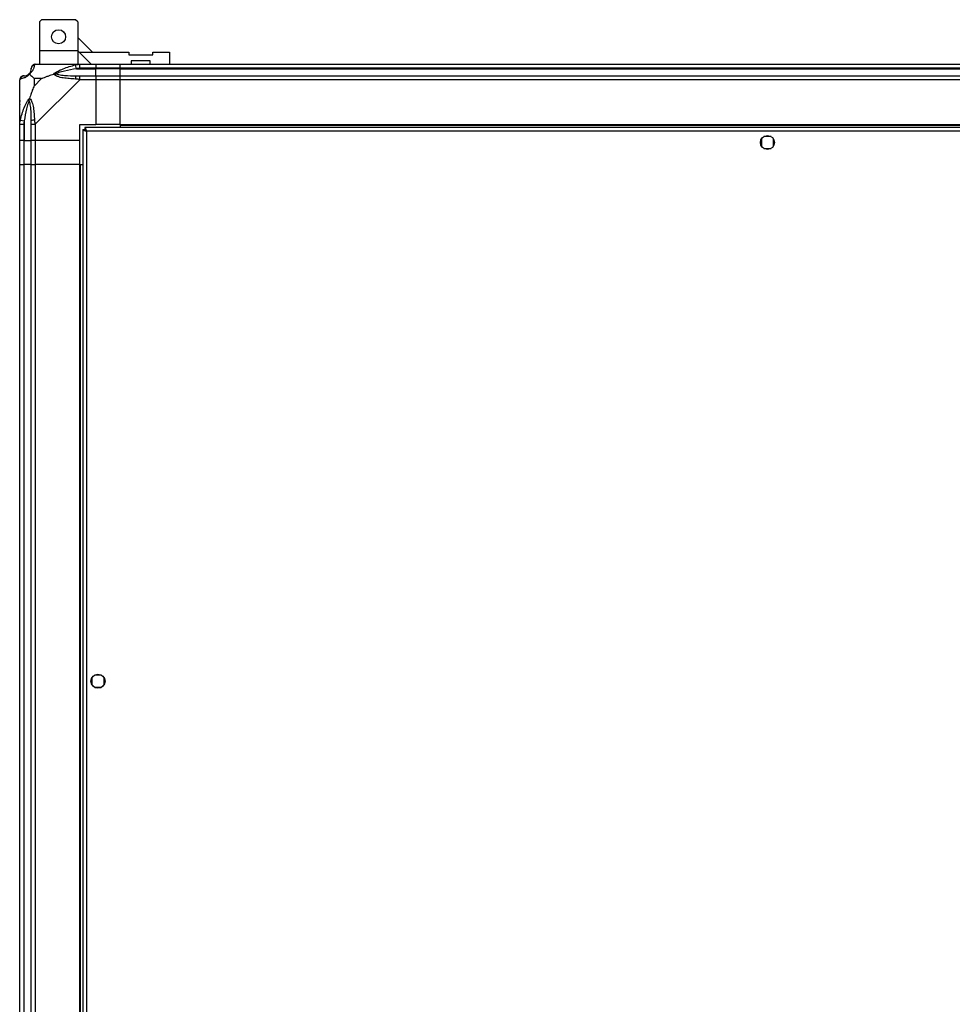
# Model space of a CAD drawing. Units: millimetres. Extents: x 252 to 7255, y 213 to 4191.
# Drawn here: x 5396 to 5861, y 759 to 1250 of the extents above; entities that cross this region are included whole.
import ezdxf

# ---------------------------------------------------------------- set-up
doc = ezdxf.new("R2010")
doc.units = ezdxf.units.MM

msp = doc.modelspace()

# ---------------------------------------------------------------- linework, layer by layer
at = {"linetype": 'Continuous', "lineweight": 25}
for p, q in [((5407.04, 1249.92), (5406.04, 1248.92)), ((5406.04, 1248.92), (5406.04, 1234.47)), ((5424.04, 1249.92), (5407.04, 1249.92)), ((5425.04, 1248.92), (5424.04, 1249.92)), ((5425.04, 1248.92), (5425.04, 1234.47)), ((5432.43, 1233.72), (5425.04, 1241.11)), ((5425.04, 1234.47), (5406.04, 1234.47)), ((5406.04, 1234.47), (5406.04, 1227.72)), ((5425.04, 1234.47), (5425.04, 1227.72)), ((5425.04, 1234.46), (5425.78, 1233.72)), ((5431.78, 1227.72), (5425.78, 1233.72)), ((5425.78, 1233.72), (5450.46, 1233.72)), ((5450.46, 1233.72), (5450.46, 1232.42)), ((5450.46, 1232.42), (5462.46, 1232.42)), ((5462.46, 1233.72), (5470.71, 1233.72)), ((5462.46, 1232.42), (5462.46, 1233.72)), ((5470.71, 1233.72), (5470.71, 1227.72)), ((5403.91, 1227.72), (5426.11, 1227.72)), ((5424.38, 1225.47), (5423.99, 1227.39)), ((5426.11, 1227.72), (5434.16, 1227.72)), ((5434.16, 1227.72), (5434.16, 1225.72)), ((5434.16, 1227.72), (5446.16, 1227.72)), ((5446.16, 1227.72), (7091.16, 1227.72)), ((5446.16, 1225.72), (5446.16, 1227.72)), ((5461.21, 1229.42), (5451.71, 1229.42)), ((5451.71, 1229.42), (5451.71, 1227.72)), ((5461.21, 1227.72), (5461.21, 1229.42)), ((5424.38, 1225.47), (5434.16, 1225.47)), ((5434.16, 1225.72), (5426.11, 1225.72)), ((5426.11, 1221.97), (5434.16, 1221.97)), ((5434.16, 1225.47), (5434.16, 1225.72)), ((5446.16, 1225.72), (5434.16, 1225.72)), ((5434.16, 1221.97), (5434.16, 1225.47)), ((5446.16, 1225.47), (5434.16, 1225.47)), ((5434.16, 1221.97), (5434.16, 1219.97)), ((5434.16, 1221.97), (5446.16, 1221.97)), ((7091.16, 1225.72), (5446.16, 1225.72)), ((5446.16, 1225.47), (5446.16, 1225.72)), ((5446.16, 1225.47), (7091.16, 1225.47)), ((5446.16, 1221.97), (5446.16, 1225.47)), ((5446.16, 1221.97), (7091.16, 1221.97)), ((5446.16, 1219.97), (5446.16, 1221.97)), ((5396.16, 1197.77), (5396.16, 1219.97)), ((5403.34, 1220.53), (5403.34, 1216.83)), ((5407.04, 1220.53), (5403.34, 1220.53)), ((5403.34, 1216.83), (5407.04, 1220.53)), ((5426.11, 1219.97), (5403.91, 1197.77)), ((5434.16, 1219.97), (5426.11, 1219.97)), ((5434.16, 1219.97), (5434.16, 1197.72)), ((5446.16, 1219.97), (5434.16, 1219.97)), ((7091.16, 1219.97), (5446.16, 1219.97)), ((5446.16, 1197.72), (5446.16, 1219.97)), ((5396.51, 1209.22), (5396.16, 1209.57)), ((5396.16, 1189.72), (5396.16, 1197.77)), ((5396.49, 1199.89), (5398.41, 1199.49)), ((5398.16, 1197.77), (5398.16, 1189.72)), ((5398.41, 1199.49), (5398.41, 1189.72)), ((5401.91, 1189.72), (5401.91, 1197.77)), ((5403.91, 1197.77), (5403.91, 1189.72)), ((5426.16, 1197.72), (5434.16, 1197.72)), ((5426.16, 1189.72), (5426.16, 1197.72)), ((5446.16, 1197.72), (5434.16, 1197.72)), ((5446.16, 1197.72), (7091.16, 1197.72)), ((5446.16, 1197.72), (5446.16, 1197.37)), ((5446.16, 1197.37), (7091.16, 1197.37)), ((5446.16, 1197.37), (5446.16, 1196.22)), ((5427.66, 1195.21), (5428.66, 1195.21)), ((5427.66, 1195.21), (5427.66, 245.23)), ((5428.66, 1195.22), (5428.66, 1195.21)), ((5428.7, 1195.22), (5428.66, 1195.22)), ((7108.65, 1196.22), (5428.67, 1196.22)), ((5428.67, 1196.22), (5428.67, 1195.22)), ((7107.86, 1194.42), (5429.46, 1194.42)), ((5429.46, 1194.42), (5429.46, 246.02)), ((5398.16, 1189.72), (5396.16, 1189.72)), ((5396.16, 1177.72), (5396.16, 1189.72)), ((5398.16, 1189.72), (5398.41, 1189.72)), ((5398.16, 1189.72), (5398.16, 1177.72)), ((5398.41, 1189.72), (5401.91, 1189.72)), ((5398.41, 1177.72), (5398.41, 1189.72)), ((5403.91, 1189.72), (5401.91, 1189.72)), ((5401.91, 1177.72), (5401.91, 1189.72)), ((5426.16, 1189.72), (5403.91, 1189.72)), ((5403.91, 1189.72), (5403.91, 1177.72)), ((5426.16, 1177.72), (5426.16, 1189.72)), ((5765.66, 1190.52), (5765.66, 1186.92)), ((5770.46, 1191.72), (5766.86, 1191.72)), ((5771.66, 1186.92), (5771.66, 1190.52)), ((5766.86, 1185.72), (5770.46, 1185.72)), ((5396.16, 262.72), (5396.16, 1177.72)), ((5396.16, 1177.72), (5398.16, 1177.72)), ((5398.16, 1177.72), (5398.16, 262.72)), ((5398.41, 1177.72), (5398.16, 1177.72)), ((5398.41, 262.72), (5398.41, 1177.72)), ((5401.91, 1177.72), (5398.41, 1177.72)), ((5401.91, 262.72), (5401.91, 1177.72)), ((5401.91, 1177.72), (5403.91, 1177.72)), ((5403.91, 1177.72), (5403.91, 262.72)), ((5426.16, 1177.72), (5403.91, 1177.72)), ((5426.16, 262.72), (5426.16, 1177.72)), ((5426.16, 1177.72), (5426.51, 1177.72)), ((5426.51, 262.72), (5426.51, 1177.72)), ((5426.51, 1177.72), (5427.66, 1177.72)), ((5436.96, 923.22), (5433.36, 923.22)), ((5432.16, 922.02), (5432.16, 918.42)), ((5438.16, 918.42), (5438.16, 922.02)), ((5433.36, 917.22), (5436.96, 917.22))]:
    msp.add_line(p, q, dxfattribs=at)
for centre in [(5415.54, 1241.42), (5768.66, 1188.72), (5435.16, 920.22)]:
    msp.add_circle(centre, 3.5, dxfattribs=at)
for centre, radius, start, end in [((5403.88, 1225.45), 1.97, 100.642, 179.5565), ((5398.42, 1220), 1.97, 90.4435, 169.358), ((5398.41, 1225.47), 3.5, 295.6402, 315.8133), ((5426.15, 1220.68), 2.19, 144.0025, 188.4412), ((5403.19, 1197.72), 2.19, 81.5588, 125.9975)]:
    msp.add_arc(centre, radius, start, end, dxfattribs=at)
for points, knots in [([(5403.51, 1227.39), (5403.46, 1227.13), (5403.34, 1226.6), (5403.05, 1225.52), (5402.54, 1224.48), (5401.84, 1223.54), (5401.32, 1223.07), (5401.05, 1222.83)], [0, 0, 0, 0, 0.263168, 0.528193, 0.790072, 0.892858, 1, 1, 1, 1]), ([(5403.91, 1227.72), (5403.91, 1227.72), (5403.82, 1227.72), (5403.7, 1227.69), (5403.59, 1227.58), (5403.54, 1227.46), (5403.51, 1227.39)], [0, 0, 0, 0, 0.000027, 0.201648, 0.518771, 1, 1, 1, 1]), ([(5413.19, 1222.83), (5413.19, 1222.83), (5413.4, 1223.07), (5413.97, 1223.54), (5415.5, 1224.48), (5417.82, 1225.52), (5420.85, 1226.6), (5422.94, 1227.13), (5423.99, 1227.39)], [0, 0, 0, 0, 0.001909, 0.107171, 0.209953, 0.471823, 0.734745, 1, 1, 1, 1]), ([(5423.99, 1227.39), (5424.41, 1227.48), (5425.03, 1227.61), (5425.75, 1227.7), (5426.03, 1227.72), (5426.11, 1227.72), (5426.11, 1227.72)], [0, 0, 0, 0, 0.586096, 0.873989, 0.999973, 1, 1, 1, 1]), ([(5401.05, 1222.83), (5401.04, 1222.82), (5400.8, 1222.52), (5400.33, 1222.05), (5399.4, 1221.33), (5398.36, 1220.83), (5397.28, 1220.54), (5396.75, 1220.42), (5396.49, 1220.36)], [0, 0, 0, 0, 0.001909, 0.107171, 0.209953, 0.471823, 0.734745, 1, 1, 1, 1]), ([(5398.16, 1221.97), (5398.18, 1221.97), (5398.23, 1221.97), (5398.35, 1221.97), (5398.41, 1221.97)], [0, 0, 0, 0, 0.455576, 1, 1, 1, 1]), ([(5398.41, 1221.97), (5398.74, 1221.98), (5399.23, 1222), (5400.13, 1222.39), (5400.63, 1222.75), (5400.83, 1222.94), (5400.88, 1222.99)], [0, 0, 0, 0, 0.580922, 0.859818, 0.961592, 1, 1, 1, 1]), ([(5400.88, 1222.99), (5400.94, 1223.05), (5401.12, 1223.24), (5401.48, 1223.74), (5401.88, 1224.65), (5401.9, 1225.14), (5401.91, 1225.47)], [0, 0, 0, 0, 0.038408, 0.140182, 0.419078, 1, 1, 1, 1]), ([(5401.05, 1222.83), (5400.99, 1222.89), (5400.89, 1222.98), (5400.88, 1222.99), (5400.88, 1222.99), (5400.88, 1222.99)], [0, 0, 0, 0, 0.64777, 0.993601, 1, 1, 1, 1]), ([(5401.05, 1222.83), (5401.28, 1222.6), (5401.78, 1222.1), (5402.51, 1221.36), (5403.1, 1220.77), (5403.34, 1220.53)], [0, 0, 0, 0, 0.3361, 0.724938, 1, 1, 1, 1]), ([(5401.91, 1225.47), (5401.91, 1225.53), (5401.91, 1225.65), (5401.91, 1225.7), (5401.91, 1225.72)], [0, 0, 0, 0, 0.544424, 1, 1, 1, 1]), ([(5407.04, 1220.53), (5407.33, 1220.67), (5408.02, 1220.99), (5409.24, 1221.47), (5410.55, 1221.95), (5411.9, 1222.41), (5412.74, 1222.68), (5413.19, 1222.83)], [0, 0, 0, 0, 0.151099, 0.353323, 0.601543, 0.787206, 1, 1, 1, 1]), ([(5413.19, 1222.83), (5413.45, 1222.89), (5413.84, 1222.98), (5414.26, 1222.99), (5414.41, 1222.99), (5414.41, 1222.99)], [0, 0, 0, 0, 0.64777, 0.993601, 1, 1, 1, 1]), ([(5423.99, 1220.36), (5422.95, 1220.42), (5420.86, 1220.54), (5417.82, 1220.83), (5415.51, 1221.34), (5413.95, 1222.04), (5413.44, 1222.56), (5413.19, 1222.83)], [0, 0, 0, 0, 0.263168, 0.528193, 0.790072, 0.892858, 1, 1, 1, 1]), ([(5424.38, 1225.47), (5422.39, 1225.14), (5419.45, 1224.65), (5416.25, 1223.74), (5414.92, 1223.24), (5414.52, 1223.05), (5414.41, 1222.99)], [0, 0, 0, 0, 0.580922, 0.859818, 0.961592, 1, 1, 1, 1]), ([(5414.41, 1222.99), (5414.52, 1222.94), (5414.92, 1222.75), (5416.25, 1222.39), (5419.45, 1222), (5422.39, 1221.98), (5424.38, 1221.97)], [0, 0, 0, 0, 0.038408, 0.140182, 0.419078, 1, 1, 1, 1]), ([(5426.11, 1225.72), (5425.84, 1225.7), (5425.26, 1225.65), (5424.69, 1225.53), (5424.38, 1225.47)], [0, 0, 0, 0, 0.455576, 1, 1, 1, 1]), ([(5424.38, 1221.97), (5424.69, 1221.97), (5425.26, 1221.97), (5425.84, 1221.97), (5426.11, 1221.97)], [0, 0, 0, 0, 0.544424, 1, 1, 1, 1]), ([(5396.49, 1220.36), (5396.4, 1220.33), (5396.27, 1220.28), (5396.18, 1220.14), (5396.16, 1220.02), (5396.16, 1219.97), (5396.16, 1219.97)], [0, 0, 0, 0, 0.586096, 0.873989, 0.999973, 1, 1, 1, 1]), ([(5426.11, 1219.97), (5426.11, 1219.97), (5425.99, 1220.05), (5425.62, 1220.18), (5424.91, 1220.29), (5424.33, 1220.33), (5423.99, 1220.36)], [0, 0, 0, 0, 0.000027, 0.201648, 0.518771, 1, 1, 1, 1]), ([(5403.34, 1216.83), (5403.21, 1216.54), (5402.88, 1215.86), (5402.41, 1214.64), (5401.93, 1213.33), (5401.47, 1211.98), (5401.19, 1211.14), (5401.05, 1210.69)], [0, 0, 0, 0, 0.151099, 0.353323, 0.601543, 0.787206, 1, 1, 1, 1]), ([(5396.43, 1207.56), (5396.4, 1207.58), (5396.31, 1207.62), (5396.22, 1207.67), (5396.16, 1207.7)], [0, 0, 0, 0, 0.367193, 1, 1, 1, 1]), ([(5396.49, 1199.89), (5396.75, 1200.93), (5397.27, 1203.02), (5398.36, 1206.06), (5399.4, 1208.37), (5400.34, 1209.93), (5400.81, 1210.43), (5401.05, 1210.69)], [0, 0, 0, 0, 0.263168, 0.528193, 0.790072, 0.892858, 1, 1, 1, 1]), ([(5400.88, 1209.47), (5400.83, 1209.36), (5400.63, 1208.95), (5400.13, 1207.63), (5399.23, 1204.43), (5398.74, 1201.48), (5398.41, 1199.49)], [0, 0, 0, 0, 0.038408, 0.140182, 0.419078, 1, 1, 1, 1]), ([(5400.88, 1209.47), (5400.88, 1209.47), (5400.88, 1209.62), (5400.89, 1210.04), (5400.99, 1210.43), (5401.05, 1210.69)], [0, 0, 0, 0, 0.006399, 0.35223, 1, 1, 1, 1]), ([(5401.91, 1199.49), (5401.9, 1201.48), (5401.88, 1204.43), (5401.48, 1207.63), (5401.12, 1208.95), (5400.94, 1209.36), (5400.88, 1209.47)], [0, 0, 0, 0, 0.580922, 0.859818, 0.961592, 1, 1, 1, 1]), ([(5401.05, 1210.69), (5401.05, 1210.69), (5401.35, 1210.47), (5401.83, 1209.91), (5402.55, 1208.38), (5403.05, 1206.06), (5403.34, 1203.03), (5403.46, 1200.94), (5403.51, 1199.89)], [0, 0, 0, 0, 0.001909, 0.107171, 0.209953, 0.471823, 0.734745, 1, 1, 1, 1]), ([(5396.16, 1197.77), (5396.16, 1197.77), (5396.16, 1197.89), (5396.19, 1198.26), (5396.3, 1198.97), (5396.42, 1199.54), (5396.49, 1199.89)], [0, 0, 0, 0, 0.000027, 0.201648, 0.518771, 1, 1, 1, 1]), ([(5398.41, 1199.49), (5398.35, 1199.18), (5398.23, 1198.61), (5398.18, 1198.03), (5398.16, 1197.77)], [0, 0, 0, 0, 0.544424, 1, 1, 1, 1]), ([(5401.91, 1197.77), (5401.91, 1198.03), (5401.91, 1198.61), (5401.91, 1199.18), (5401.91, 1199.49)], [0, 0, 0, 0, 0.455576, 1, 1, 1, 1]), ([(5403.51, 1199.89), (5403.55, 1199.47), (5403.6, 1198.84), (5403.73, 1198.13), (5403.85, 1197.84), (5403.91, 1197.77), (5403.91, 1197.77)], [0, 0, 0, 0, 0.586096, 0.873989, 0.999973, 1, 1, 1, 1]), ([(5427.66, 1195.21), (5427.68, 1195.15), (5427.72, 1195.03), (5428.06, 1194.86), (5428.55, 1194.68), (5429.05, 1194.53), (5429.36, 1194.45), (5429.46, 1194.42)], [0, 0, 0, 0, 0.222947, 0.445916, 0.668886, 0.891856, 1, 1, 1, 1]), ([(5428.66, 1195.21), (5428.67, 1195.14), (5428.7, 1195), (5428.91, 1194.79), (5429.17, 1194.6), (5429.37, 1194.47), (5429.46, 1194.42)], [0, 0, 0, 0, 0.275348, 0.529406, 0.783407, 1, 1, 1, 1]), ([(5429.46, 1194.42), (5429.4, 1194.63), (5429.28, 1195.05), (5429.11, 1195.6), (5428.93, 1196.01), (5428.78, 1196.2), (5428.7, 1196.21), (5428.67, 1196.22)], [0, 0, 0, 0, 0.222947, 0.445916, 0.668886, 0.891856, 1, 1, 1, 1]), ([(5429.46, 1194.42), (5429.39, 1194.53), (5429.25, 1194.76), (5429.04, 1195.02), (5428.85, 1195.19), (5428.73, 1195.21), (5428.67, 1195.22)], [0, 0, 0, 0, 0.275348, 0.529406, 0.783407, 1, 1, 1, 1])]:
    msp.add_open_spline(points, degree=3, knots=knots, dxfattribs=at)
for points in [[(5403.91, 1227.72), (5403.65, 1227.69), (5403.12, 1227.63), (5402.46, 1227.17), (5402, 1226.5), (5401.94, 1225.98), (5401.91, 1225.72)], [(5426.11, 1225.72), (5426.11, 1225.98), (5426.11, 1226.5), (5426.11, 1227.17), (5426.11, 1227.63), (5426.11, 1227.69), (5426.11, 1227.72)], [(5398.16, 1221.97), (5397.9, 1221.94), (5397.37, 1221.88), (5396.71, 1221.42), (5396.25, 1220.75), (5396.19, 1220.23), (5396.16, 1219.97)], [(5426.11, 1219.97), (5426.11, 1220.23), (5426.11, 1220.75), (5426.11, 1221.42), (5426.11, 1221.88), (5426.11, 1221.94), (5426.11, 1221.97)], [(5396.16, 1197.77), (5396.19, 1197.77), (5396.25, 1197.77), (5396.71, 1197.77), (5397.37, 1197.77), (5397.9, 1197.77), (5398.16, 1197.77)], [(5401.91, 1197.77), (5401.94, 1197.77), (5402, 1197.77), (5402.46, 1197.77), (5403.12, 1197.77), (5403.65, 1197.77), (5403.91, 1197.77)]]:
    msp.add_open_spline(points, degree=3, dxfattribs=at)

doc.saveas('drawing.dxf')
